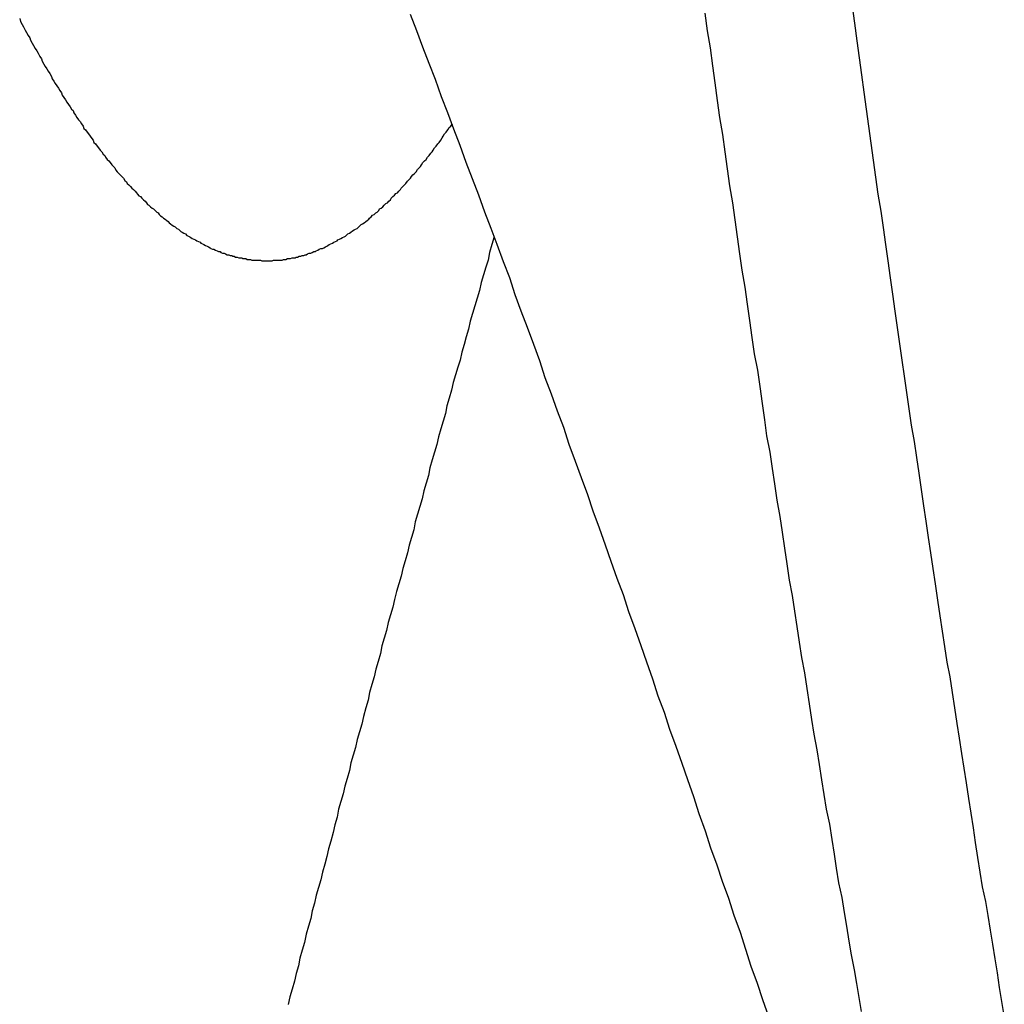
# Model space of a CAD drawing. Units: millimetres. Extents: x 255 to 658, y 98 to 378.
# Drawn here: x 469 to 470, y 244 to 245 of the extents above; entities that cross this region are included whole.
import ezdxf

# ---------------------------------------------------------------- set-up
doc = ezdxf.new("R2010")
doc.units = ezdxf.units.MM
doc.layers.add('VISIBLE__ISO_', color=7, linetype='Continuous')
doc.layers.add('VISIBLE_NARROW__ISO_', color=7, linetype='Continuous')

msp = doc.modelspace()

# ---------------------------------------------------------------- linework, layer by layer
at = {"layer": 'VISIBLE__ISO_'}
for points in [[(469.8977, 243.50711, 0), (469.8897, 243.52911, 0), (469.8827, 243.55011, 0), (469.8747, 243.57211, 0), (469.8677, 243.59411, 0), (469.8607, 243.61611, 0), (469.8527, 243.63811, 0), (469.8457, 243.66011, 0), (469.8377, 243.68211, 0), (469.8307, 243.70311, 0), (469.8227, 243.72511, 0), (469.8157, 243.74711, 0), (469.8077, 243.76911, 0), (469.8007, 243.79111, 0), (469.7927, 243.81311, 0), (469.7857, 243.83411, 0), (469.7777, 243.85611, 0), (469.7697, 243.87811, 0), (469.7627, 243.90011, 0), (469.7547, 243.92111, 0), (469.7477, 243.94311, 0), (469.7397, 243.96511, 0), (469.7327, 243.98611, 0), (469.7247, 244.00811, 0), (469.7167, 244.03011, 0), (469.7097, 244.05211, 0), (469.7017, 244.07311, 0), (469.6937, 244.09511, 0), (469.6867, 244.11611, 0), (469.6787, 244.13811, 0), (469.6707, 244.16011, 0), (469.6637, 244.18111, 0), (469.6557, 244.20311, 0), (469.6477, 244.22411, 0), (469.6397, 244.24611, 0), (469.6327, 244.26811, 0), (469.6247, 244.28911, 0), (469.6167, 244.31111, 0), (469.6087, 244.33211, 0), (469.6017, 244.35411, 0), (469.5937, 244.37511, 0), (469.5857, 244.39711, 0), (469.5777, 244.41811, 0), (469.5697, 244.43911, 0), (469.5627, 244.46111, 0), (469.5547, 244.48211, 0), (469.5467, 244.50411, 0), (469.5387, 244.52511, 0), (469.5307, 244.54611, 0), (469.5227, 244.56811, 0), (469.5147, 244.58911, 0), (469.5067, 244.61011, 0), (469.4987, 244.63211, 0), (469.4907, 244.65311, 0), (469.4827, 244.67411, 0), (469.4747, 244.69511, 0), (469.4667, 244.71711, 0), (469.4587, 244.73811, 0), (469.4507, 244.75911, 0), (469.4427, 244.78011, 0), (469.4347, 244.80111, 0)], [(469.8977, 243.50711, 0), (469.8897, 243.52911, 0), (469.8827, 243.55011, 0), (469.8747, 243.57211, 0), (469.8677, 243.59411, 0), (469.8607, 243.61611, 0), (469.8527, 243.63811, 0), (469.8457, 243.66011, 0), (469.8377, 243.68211, 0), (469.8307, 243.70311, 0), (469.8227, 243.72511, 0), (469.8157, 243.74711, 0), (469.8077, 243.76911, 0), (469.8007, 243.79111, 0), (469.7927, 243.81311, 0), (469.7857, 243.83411, 0), (469.7777, 243.85611, 0), (469.7697, 243.87811, 0), (469.7627, 243.90011, 0), (469.7547, 243.92111, 0), (469.7477, 243.94311, 0), (469.7397, 243.96511, 0), (469.7327, 243.98611, 0), (469.7247, 244.00811, 0), (469.7167, 244.03011, 0), (469.7097, 244.05211, 0), (469.7017, 244.07311, 0), (469.6937, 244.09511, 0), (469.6867, 244.11611, 0), (469.6787, 244.13811, 0), (469.6707, 244.16011, 0), (469.6637, 244.18111, 0), (469.6557, 244.20311, 0), (469.6477, 244.22411, 0), (469.6397, 244.24611, 0), (469.6327, 244.26811, 0), (469.6247, 244.28911, 0), (469.6167, 244.31111, 0), (469.6087, 244.33211, 0), (469.6017, 244.35411, 0), (469.5937, 244.37511, 0), (469.5857, 244.39711, 0), (469.5777, 244.41811, 0), (469.5697, 244.43911, 0), (469.5627, 244.46111, 0), (469.5547, 244.48211, 0), (469.5467, 244.50411, 0), (469.5387, 244.52511, 0), (469.5307, 244.54611, 0), (469.5227, 244.56811, 0), (469.5147, 244.58911, 0), (469.5067, 244.61011, 0), (469.4987, 244.63211, 0), (469.4907, 244.65311, 0), (469.4827, 244.67411, 0), (469.4747, 244.69511, 0), (469.4667, 244.71711, 0), (469.4587, 244.73811, 0), (469.4507, 244.75911, 0), (469.4427, 244.78011, 0), (469.4347, 244.80111, 0)], [(469.8977, 243.50711, 0), (469.8897, 243.52911, 0), (469.8827, 243.55011, 0), (469.8747, 243.57211, 0), (469.8677, 243.59411, 0), (469.8607, 243.61611, 0), (469.8527, 243.63811, 0), (469.8457, 243.66011, 0), (469.8377, 243.68211, 0), (469.8307, 243.70311, 0), (469.8227, 243.72511, 0), (469.8157, 243.74711, 0), (469.8077, 243.76911, 0), (469.8007, 243.79111, 0), (469.7927, 243.81311, 0), (469.7857, 243.83411, 0), (469.7777, 243.85611, 0), (469.7697, 243.87811, 0), (469.7627, 243.90011, 0), (469.7547, 243.92111, 0), (469.7477, 243.94311, 0), (469.7397, 243.96511, 0), (469.7327, 243.98611, 0), (469.7247, 244.00811, 0), (469.7167, 244.03011, 0), (469.7097, 244.05211, 0), (469.7017, 244.07311, 0), (469.6937, 244.09511, 0), (469.6867, 244.11611, 0), (469.6787, 244.13811, 0), (469.6707, 244.16011, 0), (469.6637, 244.18111, 0), (469.6557, 244.20311, 0), (469.6477, 244.22411, 0), (469.6397, 244.24611, 0), (469.6327, 244.26811, 0), (469.6247, 244.28911, 0), (469.6167, 244.31111, 0), (469.6087, 244.33211, 0), (469.6017, 244.35411, 0), (469.5937, 244.37511, 0), (469.5857, 244.39711, 0), (469.5777, 244.41811, 0), (469.5697, 244.43911, 0), (469.5627, 244.46111, 0), (469.5547, 244.48211, 0), (469.5467, 244.50411, 0), (469.5387, 244.52511, 0), (469.5307, 244.54611, 0), (469.5227, 244.56811, 0), (469.5147, 244.58911, 0), (469.5067, 244.61011, 0), (469.4987, 244.63211, 0), (469.4907, 244.65311, 0), (469.4827, 244.67411, 0), (469.4747, 244.69511, 0), (469.4667, 244.71711, 0), (469.4587, 244.73811, 0), (469.4507, 244.75911, 0), (469.4427, 244.78011, 0), (469.4347, 244.80111, 0)], [(468.9297, 244.79611, 0), (468.9307, 244.79211, 0), (468.9327, 244.78811, 0), (468.9347, 244.78511, 0), (468.9367, 244.78111, 0), (468.9387, 244.77811, 0), (468.9407, 244.77411, 0), (468.9427, 244.77111, 0), (468.9437, 244.76811, 0), (468.9457, 244.76411, 0), (468.9477, 244.76111, 0), (468.9497, 244.75711, 0), (468.9517, 244.75411, 0), (468.9537, 244.75111, 0), (468.9557, 244.74711, 0), (468.9577, 244.74411, 0), (468.9587, 244.74111, 0), (468.9607, 244.73711, 0), (468.9627, 244.73411, 0), (468.9647, 244.73111, 0), (468.9667, 244.72811, 0), (468.9687, 244.72511, 0), (468.9707, 244.72111, 0), (468.9717, 244.71811, 0), (468.9737, 244.71511, 0), (468.9757, 244.71211, 0), (468.9777, 244.70911, 0), (468.9797, 244.70611, 0), (468.9817, 244.70311, 0), (468.9837, 244.70011, 0), (468.9847, 244.69711, 0), (468.9867, 244.69411, 0), (468.9887, 244.69111, 0), (468.9907, 244.68811, 0), (468.9927, 244.68511, 0), (468.9947, 244.68211, 0), (468.9967, 244.67911, 0), (468.9987, 244.67711, 0), (468.9997, 244.67411, 0), (469.0017, 244.67111, 0), (469.0037, 244.66811, 0), (469.0057, 244.66511, 0), (469.0077, 244.66311, 0), (469.0097, 244.66011, 0), (469.0117, 244.65711, 0), (469.0127, 244.65411, 0), (469.0147, 244.65211, 0), (469.0167, 244.64911, 0), (469.0187, 244.64711, 0), (469.0207, 244.64411, 0), (469.0227, 244.64111, 0), (469.0247, 244.63911, 0), (469.0257, 244.63611, 0), (469.0277, 244.63411, 0), (469.0297, 244.63111, 0), (469.0317, 244.62911, 0), (469.0337, 244.62611, 0), (469.0357, 244.62411, 0), (469.0377, 244.62111, 0), (469.0397, 244.61911, 0), (469.0407, 244.61711, 0), (469.0427, 244.61411, 0), (469.0447, 244.61211, 0), (469.0467, 244.61011, 0), (469.0487, 244.60711, 0), (469.0507, 244.60511, 0), (469.0527, 244.60311, 0), (469.0537, 244.60011, 0), (469.0557, 244.59811, 0), (469.0577, 244.59611, 0), (469.0597, 244.59411, 0), (469.0617, 244.59211, 0), (469.0637, 244.59011, 0), (469.0657, 244.58711, 0), (469.0677, 244.58511, 0), (469.0687, 244.58311, 0), (469.0707, 244.58111, 0), (469.0727, 244.57911, 0), (469.0747, 244.57711, 0), (469.0767, 244.57511, 0), (469.0787, 244.57311, 0), (469.0807, 244.57111, 0), (469.0817, 244.56911, 0), (469.0837, 244.56711, 0), (469.0857, 244.56611, 0), (469.0877, 244.56411, 0), (469.0897, 244.56211, 0), (469.0917, 244.56011, 0), (469.0937, 244.55811, 0), (469.0947, 244.55611, 0), (469.0967, 244.55511, 0), (469.0987, 244.55311, 0), (469.1007, 244.55111, 0), (469.1027, 244.55011, 0), (469.1047, 244.54811, 0), (469.1067, 244.54611, 0), (469.1087, 244.54511, 0), (469.1097, 244.54311, 0), (469.1117, 244.54111, 0), (469.1137, 244.54011, 0), (469.1157, 244.53811, 0), (469.1177, 244.53711, 0), (469.1197, 244.53511, 0), (469.1217, 244.53411, 0), (469.1227, 244.53211, 0), (469.1247, 244.53111, 0), (469.1267, 244.52911, 0), (469.1287, 244.52811, 0), (469.1307, 244.52711, 0), (469.1327, 244.52511, 0), (469.1347, 244.52411, 0), (469.1357, 244.52311, 0), (469.1377, 244.52111, 0), (469.1397, 244.52011, 0), (469.1417, 244.51911, 0), (469.1437, 244.51811, 0), (469.1457, 244.51611, 0), (469.1477, 244.51511, 0), (469.1497, 244.51411, 0), (469.1507, 244.51311, 0), (469.1527, 244.51211, 0), (469.1547, 244.51111, 0), (469.1567, 244.51011, 0), (469.1587, 244.50911, 0), (469.1607, 244.50811, 0), (469.1627, 244.50711, 0), (469.1637, 244.50611, 0), (469.1657, 244.50511, 0), (469.1677, 244.50411, 0), (469.1697, 244.50311, 0), (469.1717, 244.50211, 0), (469.1737, 244.50111, 0), (469.1757, 244.50011, 0), (469.1767, 244.49911, 0), (469.1787, 244.49811, 0), (469.1807, 244.49811, 0), (469.1827, 244.49711, 0), (469.1847, 244.49611, 0), (469.1867, 244.49511, 0), (469.1887, 244.49511, 0), (469.1897, 244.49411, 0), (469.1917, 244.49311, 0), (469.1937, 244.49311, 0), (469.1957, 244.49211, 0), (469.1977, 244.49111, 0), (469.1997, 244.49111, 0), (469.2017, 244.49011, 0), (469.2037, 244.49011, 0), (469.2047, 244.48911, 0), (469.2067, 244.48911, 0), (469.2087, 244.48811, 0), (469.2107, 244.48811, 0), (469.2127, 244.48711, 0), (469.2147, 244.48711, 0), (469.2167, 244.48711, 0), (469.2177, 244.48611, 0), (469.2197, 244.48611, 0), (469.2217, 244.48611, 0), (469.2237, 244.48511, 0), (469.2257, 244.48511, 0), (469.2277, 244.48511, 0), (469.2297, 244.48411, 0), (469.2307, 244.48411, 0), (469.2327, 244.48411, 0), (469.2347, 244.48411, 0), (469.2367, 244.48411, 0), (469.2387, 244.48411, 0), (469.2407, 244.48411, 0), (469.2427, 244.48311, 0), (469.2447, 244.48311, 0), (469.2457, 244.48311, 0), (469.2477, 244.48311, 0), (469.2497, 244.48311, 0), (469.2517, 244.48311, 0), (469.2537, 244.48311, 0), (469.2557, 244.48311, 0), (469.2577, 244.48411, 0), (469.2587, 244.48411, 0), (469.2607, 244.48411, 0), (469.2627, 244.48411, 0), (469.2647, 244.48411, 0), (469.2667, 244.48411, 0), (469.2687, 244.48411, 0), (469.2707, 244.48511, 0), (469.2717, 244.48511, 0), (469.2737, 244.48511, 0), (469.2757, 244.48611, 0), (469.2777, 244.48611, 0), (469.2797, 244.48611, 0), (469.2817, 244.48711, 0), (469.2837, 244.48711, 0), (469.2857, 244.48711, 0), (469.2867, 244.48811, 0), (469.2887, 244.48811, 0), (469.2907, 244.48911, 0), (469.2927, 244.48911, 0), (469.2947, 244.49011, 0), (469.2967, 244.49011, 0), (469.2987, 244.49111, 0), (469.2997, 244.49111, 0), (469.3017, 244.49211, 0), (469.3037, 244.49311, 0), (469.3057, 244.49311, 0), (469.3077, 244.49411, 0), (469.3097, 244.49511, 0), (469.3117, 244.49511, 0), (469.3127, 244.49611, 0), (469.3147, 244.49711, 0), (469.3167, 244.49811, 0), (469.3187, 244.49911, 0), (469.3207, 244.49911, 0), (469.3227, 244.50011, 0), (469.3247, 244.50111, 0), (469.3267, 244.50211, 0), (469.3277, 244.50311, 0), (469.3297, 244.50411, 0), (469.3317, 244.50511, 0), (469.3337, 244.50611, 0), (469.3357, 244.50711, 0), (469.3377, 244.50811, 0), (469.3397, 244.50911, 0), (469.3407, 244.51011, 0), (469.3427, 244.51111, 0), (469.3447, 244.51211, 0), (469.3467, 244.51311, 0), (469.3487, 244.51411, 0), (469.3507, 244.51511, 0), (469.3527, 244.51711, 0), (469.3537, 244.51811, 0), (469.3557, 244.51911, 0), (469.3577, 244.52011, 0), (469.3597, 244.52211, 0), (469.3617, 244.52311, 0), (469.3637, 244.52411, 0), (469.3657, 244.52511, 0), (469.3677, 244.52711, 0), (469.3687, 244.52811, 0), (469.3707, 244.53011, 0), (469.3727, 244.53111, 0), (469.3747, 244.53211, 0), (469.3767, 244.53411, 0), (469.3787, 244.53511, 0), (469.3807, 244.53711, 0), (469.3817, 244.53811, 0), (469.3837, 244.54011, 0), (469.3857, 244.54211, 0), (469.3877, 244.54311, 0), (469.3897, 244.54511, 0), (469.3917, 244.54611, 0), (469.3937, 244.54811, 0), (469.3947, 244.55011, 0), (469.3967, 244.55111, 0), (469.3987, 244.55311, 0), (469.4007, 244.55511, 0), (469.4027, 244.55711, 0), (469.4047, 244.55811, 0), (469.4067, 244.56011, 0), (469.4087, 244.56211, 0), (469.4097, 244.56411, 0), (469.4117, 244.56611, 0), (469.4137, 244.56811, 0), (469.4157, 244.57011, 0), (469.4177, 244.57111, 0), (469.4197, 244.57311, 0), (469.4217, 244.57511, 0), (469.4227, 244.57711, 0), (469.4247, 244.57911, 0), (469.4267, 244.58111, 0), (469.4287, 244.58311, 0), (469.4307, 244.58611, 0), (469.4327, 244.58811, 0), (469.4347, 244.59011, 0), (469.4357, 244.59211, 0), (469.4377, 244.59411, 0), (469.4397, 244.59611, 0), (469.4417, 244.59811, 0), (469.4437, 244.60111, 0), (469.4457, 244.60311, 0), (469.4477, 244.60511, 0), (469.4487, 244.60711, 0), (469.4507, 244.61011, 0), (469.4527, 244.61211, 0), (469.4547, 244.61411, 0), (469.4567, 244.61711, 0), (469.4587, 244.61911, 0), (469.4607, 244.62211, 0), (469.4627, 244.62411, 0), (469.4637, 244.62611, 0), (469.4657, 244.62911, 0), (469.4677, 244.63111, 0), (469.4697, 244.63411, 0), (469.4717, 244.63611, 0), (469.4737, 244.63911, 0), (469.4757, 244.64211, 0), (469.4767, 244.64411, 0), (469.4787, 244.64711, 0), (469.4807, 244.64911, 0), (469.4827, 244.65211, 0), (469.4847, 244.65511, 0), (469.4867, 244.65711, 0), (469.4887, 244.66011, 0)], [(468.9297, 244.79611, 0), (468.9307, 244.79211, 0), (468.9327, 244.78811, 0), (468.9347, 244.78511, 0), (468.9367, 244.78111, 0), (468.9387, 244.77811, 0), (468.9407, 244.77411, 0), (468.9427, 244.77111, 0), (468.9437, 244.76811, 0), (468.9457, 244.76411, 0), (468.9477, 244.76111, 0), (468.9497, 244.75711, 0), (468.9517, 244.75411, 0), (468.9537, 244.75111, 0), (468.9557, 244.74711, 0), (468.9577, 244.74411, 0), (468.9587, 244.74111, 0), (468.9607, 244.73711, 0), (468.9627, 244.73411, 0), (468.9647, 244.73111, 0), (468.9667, 244.72811, 0), (468.9687, 244.72511, 0), (468.9707, 244.72111, 0), (468.9717, 244.71811, 0), (468.9737, 244.71511, 0), (468.9757, 244.71211, 0), (468.9777, 244.70911, 0), (468.9797, 244.70611, 0), (468.9817, 244.70311, 0), (468.9837, 244.70011, 0), (468.9847, 244.69711, 0), (468.9867, 244.69411, 0), (468.9887, 244.69111, 0), (468.9907, 244.68811, 0), (468.9927, 244.68511, 0), (468.9947, 244.68211, 0), (468.9967, 244.67911, 0), (468.9987, 244.67711, 0), (468.9997, 244.67411, 0), (469.0017, 244.67111, 0), (469.0037, 244.66811, 0), (469.0057, 244.66511, 0), (469.0077, 244.66311, 0), (469.0097, 244.66011, 0), (469.0117, 244.65711, 0), (469.0127, 244.65411, 0), (469.0147, 244.65211, 0), (469.0167, 244.64911, 0), (469.0187, 244.64711, 0), (469.0207, 244.64411, 0), (469.0227, 244.64111, 0), (469.0247, 244.63911, 0), (469.0257, 244.63611, 0), (469.0277, 244.63411, 0), (469.0297, 244.63111, 0), (469.0317, 244.62911, 0), (469.0337, 244.62611, 0), (469.0357, 244.62411, 0), (469.0377, 244.62111, 0), (469.0397, 244.61911, 0), (469.0407, 244.61711, 0), (469.0427, 244.61411, 0), (469.0447, 244.61211, 0), (469.0467, 244.61011, 0), (469.0487, 244.60711, 0), (469.0507, 244.60511, 0), (469.0527, 244.60311, 0), (469.0537, 244.60011, 0), (469.0557, 244.59811, 0), (469.0577, 244.59611, 0), (469.0597, 244.59411, 0), (469.0617, 244.59211, 0), (469.0637, 244.59011, 0), (469.0657, 244.58711, 0), (469.0677, 244.58511, 0), (469.0687, 244.58311, 0), (469.0707, 244.58111, 0), (469.0727, 244.57911, 0), (469.0747, 244.57711, 0), (469.0767, 244.57511, 0), (469.0787, 244.57311, 0), (469.0807, 244.57111, 0), (469.0817, 244.56911, 0), (469.0837, 244.56711, 0), (469.0857, 244.56611, 0), (469.0877, 244.56411, 0), (469.0897, 244.56211, 0), (469.0917, 244.56011, 0), (469.0937, 244.55811, 0), (469.0947, 244.55611, 0), (469.0967, 244.55511, 0), (469.0987, 244.55311, 0), (469.1007, 244.55111, 0), (469.1027, 244.55011, 0), (469.1047, 244.54811, 0), (469.1067, 244.54611, 0), (469.1087, 244.54511, 0), (469.1097, 244.54311, 0), (469.1117, 244.54111, 0), (469.1137, 244.54011, 0), (469.1157, 244.53811, 0), (469.1177, 244.53711, 0), (469.1197, 244.53511, 0), (469.1217, 244.53411, 0), (469.1227, 244.53211, 0), (469.1247, 244.53111, 0), (469.1267, 244.52911, 0), (469.1287, 244.52811, 0), (469.1307, 244.52711, 0), (469.1327, 244.52511, 0), (469.1347, 244.52411, 0), (469.1357, 244.52311, 0), (469.1377, 244.52111, 0), (469.1397, 244.52011, 0), (469.1417, 244.51911, 0), (469.1437, 244.51811, 0), (469.1457, 244.51611, 0), (469.1477, 244.51511, 0), (469.1497, 244.51411, 0), (469.1507, 244.51311, 0), (469.1527, 244.51211, 0), (469.1547, 244.51111, 0), (469.1567, 244.51011, 0), (469.1587, 244.50911, 0), (469.1607, 244.50811, 0), (469.1627, 244.50711, 0), (469.1637, 244.50611, 0), (469.1657, 244.50511, 0), (469.1677, 244.50411, 0), (469.1697, 244.50311, 0), (469.1717, 244.50211, 0), (469.1737, 244.50111, 0), (469.1757, 244.50011, 0), (469.1767, 244.49911, 0), (469.1787, 244.49811, 0), (469.1807, 244.49811, 0), (469.1827, 244.49711, 0), (469.1847, 244.49611, 0), (469.1867, 244.49511, 0), (469.1887, 244.49511, 0), (469.1897, 244.49411, 0), (469.1917, 244.49311, 0), (469.1937, 244.49311, 0), (469.1957, 244.49211, 0), (469.1977, 244.49111, 0), (469.1997, 244.49111, 0), (469.2017, 244.49011, 0), (469.2037, 244.49011, 0), (469.2047, 244.48911, 0), (469.2067, 244.48911, 0), (469.2087, 244.48811, 0), (469.2107, 244.48811, 0), (469.2127, 244.48711, 0), (469.2147, 244.48711, 0), (469.2167, 244.48711, 0), (469.2177, 244.48611, 0), (469.2197, 244.48611, 0), (469.2217, 244.48611, 0), (469.2237, 244.48511, 0), (469.2257, 244.48511, 0), (469.2277, 244.48511, 0), (469.2297, 244.48411, 0), (469.2307, 244.48411, 0), (469.2327, 244.48411, 0), (469.2347, 244.48411, 0), (469.2367, 244.48411, 0), (469.2387, 244.48411, 0), (469.2407, 244.48411, 0), (469.2427, 244.48311, 0), (469.2447, 244.48311, 0), (469.2457, 244.48311, 0), (469.2477, 244.48311, 0), (469.2497, 244.48311, 0), (469.2517, 244.48311, 0), (469.2537, 244.48311, 0), (469.2557, 244.48311, 0), (469.2577, 244.48411, 0), (469.2587, 244.48411, 0), (469.2607, 244.48411, 0), (469.2627, 244.48411, 0), (469.2647, 244.48411, 0), (469.2667, 244.48411, 0), (469.2687, 244.48411, 0), (469.2707, 244.48511, 0), (469.2717, 244.48511, 0), (469.2737, 244.48511, 0), (469.2757, 244.48611, 0), (469.2777, 244.48611, 0), (469.2797, 244.48611, 0), (469.2817, 244.48711, 0), (469.2837, 244.48711, 0), (469.2857, 244.48711, 0), (469.2867, 244.48811, 0), (469.2887, 244.48811, 0), (469.2907, 244.48911, 0), (469.2927, 244.48911, 0), (469.2947, 244.49011, 0), (469.2967, 244.49011, 0), (469.2987, 244.49111, 0), (469.2997, 244.49111, 0), (469.3017, 244.49211, 0), (469.3037, 244.49311, 0), (469.3057, 244.49311, 0), (469.3077, 244.49411, 0), (469.3097, 244.49511, 0), (469.3117, 244.49511, 0), (469.3127, 244.49611, 0), (469.3147, 244.49711, 0), (469.3167, 244.49811, 0), (469.3187, 244.49911, 0), (469.3207, 244.49911, 0), (469.3227, 244.50011, 0), (469.3247, 244.50111, 0), (469.3267, 244.50211, 0), (469.3277, 244.50311, 0), (469.3297, 244.50411, 0), (469.3317, 244.50511, 0), (469.3337, 244.50611, 0), (469.3357, 244.50711, 0), (469.3377, 244.50811, 0), (469.3397, 244.50911, 0), (469.3407, 244.51011, 0), (469.3427, 244.51111, 0), (469.3447, 244.51211, 0), (469.3467, 244.51311, 0), (469.3487, 244.51411, 0), (469.3507, 244.51511, 0), (469.3527, 244.51711, 0), (469.3537, 244.51811, 0), (469.3557, 244.51911, 0), (469.3577, 244.52011, 0), (469.3597, 244.52211, 0), (469.3617, 244.52311, 0), (469.3637, 244.52411, 0), (469.3657, 244.52511, 0), (469.3677, 244.52711, 0), (469.3687, 244.52811, 0), (469.3707, 244.53011, 0), (469.3727, 244.53111, 0), (469.3747, 244.53211, 0), (469.3767, 244.53411, 0), (469.3787, 244.53511, 0), (469.3807, 244.53711, 0), (469.3817, 244.53811, 0), (469.3837, 244.54011, 0), (469.3857, 244.54211, 0), (469.3877, 244.54311, 0), (469.3897, 244.54511, 0), (469.3917, 244.54611, 0), (469.3937, 244.54811, 0), (469.3947, 244.55011, 0), (469.3967, 244.55111, 0), (469.3987, 244.55311, 0), (469.4007, 244.55511, 0), (469.4027, 244.55711, 0), (469.4047, 244.55811, 0), (469.4067, 244.56011, 0), (469.4087, 244.56211, 0), (469.4097, 244.56411, 0), (469.4117, 244.56611, 0), (469.4137, 244.56811, 0), (469.4157, 244.57011, 0), (469.4177, 244.57111, 0), (469.4197, 244.57311, 0), (469.4217, 244.57511, 0), (469.4227, 244.57711, 0), (469.4247, 244.57911, 0), (469.4267, 244.58111, 0), (469.4287, 244.58311, 0), (469.4307, 244.58611, 0), (469.4327, 244.58811, 0), (469.4347, 244.59011, 0), (469.4357, 244.59211, 0), (469.4377, 244.59411, 0), (469.4397, 244.59611, 0), (469.4417, 244.59811, 0), (469.4437, 244.60111, 0), (469.4457, 244.60311, 0), (469.4477, 244.60511, 0), (469.4487, 244.60711, 0), (469.4507, 244.61011, 0), (469.4527, 244.61211, 0), (469.4547, 244.61411, 0), (469.4567, 244.61711, 0), (469.4587, 244.61911, 0), (469.4607, 244.62211, 0), (469.4627, 244.62411, 0), (469.4637, 244.62611, 0), (469.4657, 244.62911, 0), (469.4677, 244.63111, 0), (469.4697, 244.63411, 0), (469.4717, 244.63611, 0), (469.4737, 244.63911, 0), (469.4757, 244.64211, 0), (469.4767, 244.64411, 0), (469.4787, 244.64711, 0), (469.4807, 244.64911, 0), (469.4827, 244.65211, 0), (469.4847, 244.65511, 0), (469.4867, 244.65711, 0), (469.4887, 244.66011, 0)], [(468.9297, 244.79611, 0), (468.9307, 244.79211, 0), (468.9327, 244.78811, 0), (468.9347, 244.78511, 0), (468.9367, 244.78111, 0), (468.9387, 244.77811, 0), (468.9407, 244.77411, 0), (468.9427, 244.77111, 0), (468.9437, 244.76811, 0), (468.9457, 244.76411, 0), (468.9477, 244.76111, 0), (468.9497, 244.75711, 0), (468.9517, 244.75411, 0), (468.9537, 244.75111, 0), (468.9557, 244.74711, 0), (468.9577, 244.74411, 0), (468.9587, 244.74111, 0), (468.9607, 244.73711, 0), (468.9627, 244.73411, 0), (468.9647, 244.73111, 0), (468.9667, 244.72811, 0), (468.9687, 244.72511, 0), (468.9707, 244.72111, 0), (468.9717, 244.71811, 0), (468.9737, 244.71511, 0), (468.9757, 244.71211, 0), (468.9777, 244.70911, 0), (468.9797, 244.70611, 0), (468.9817, 244.70311, 0), (468.9837, 244.70011, 0), (468.9847, 244.69711, 0), (468.9867, 244.69411, 0), (468.9887, 244.69111, 0), (468.9907, 244.68811, 0), (468.9927, 244.68511, 0), (468.9947, 244.68211, 0), (468.9967, 244.67911, 0), (468.9987, 244.67711, 0), (468.9997, 244.67411, 0), (469.0017, 244.67111, 0), (469.0037, 244.66811, 0), (469.0057, 244.66511, 0), (469.0077, 244.66311, 0), (469.0097, 244.66011, 0), (469.0117, 244.65711, 0), (469.0127, 244.65411, 0), (469.0147, 244.65211, 0), (469.0167, 244.64911, 0), (469.0187, 244.64711, 0), (469.0207, 244.64411, 0), (469.0227, 244.64111, 0), (469.0247, 244.63911, 0), (469.0257, 244.63611, 0), (469.0277, 244.63411, 0), (469.0297, 244.63111, 0), (469.0317, 244.62911, 0), (469.0337, 244.62611, 0), (469.0357, 244.62411, 0), (469.0377, 244.62111, 0), (469.0397, 244.61911, 0), (469.0407, 244.61711, 0), (469.0427, 244.61411, 0), (469.0447, 244.61211, 0), (469.0467, 244.61011, 0), (469.0487, 244.60711, 0), (469.0507, 244.60511, 0), (469.0527, 244.60311, 0), (469.0537, 244.60011, 0), (469.0557, 244.59811, 0), (469.0577, 244.59611, 0), (469.0597, 244.59411, 0), (469.0617, 244.59211, 0), (469.0637, 244.59011, 0), (469.0657, 244.58711, 0), (469.0677, 244.58511, 0), (469.0687, 244.58311, 0), (469.0707, 244.58111, 0), (469.0727, 244.57911, 0), (469.0747, 244.57711, 0), (469.0767, 244.57511, 0), (469.0787, 244.57311, 0), (469.0807, 244.57111, 0), (469.0817, 244.56911, 0), (469.0837, 244.56711, 0), (469.0857, 244.56611, 0), (469.0877, 244.56411, 0), (469.0897, 244.56211, 0), (469.0917, 244.56011, 0), (469.0937, 244.55811, 0), (469.0947, 244.55611, 0), (469.0967, 244.55511, 0), (469.0987, 244.55311, 0), (469.1007, 244.55111, 0), (469.1027, 244.55011, 0), (469.1047, 244.54811, 0), (469.1067, 244.54611, 0), (469.1087, 244.54511, 0), (469.1097, 244.54311, 0), (469.1117, 244.54111, 0), (469.1137, 244.54011, 0), (469.1157, 244.53811, 0), (469.1177, 244.53711, 0), (469.1197, 244.53511, 0), (469.1217, 244.53411, 0), (469.1227, 244.53211, 0), (469.1247, 244.53111, 0), (469.1267, 244.52911, 0), (469.1287, 244.52811, 0), (469.1307, 244.52711, 0), (469.1327, 244.52511, 0), (469.1347, 244.52411, 0), (469.1357, 244.52311, 0), (469.1377, 244.52111, 0), (469.1397, 244.52011, 0), (469.1417, 244.51911, 0), (469.1437, 244.51811, 0), (469.1457, 244.51611, 0), (469.1477, 244.51511, 0), (469.1497, 244.51411, 0), (469.1507, 244.51311, 0), (469.1527, 244.51211, 0), (469.1547, 244.51111, 0), (469.1567, 244.51011, 0), (469.1587, 244.50911, 0), (469.1607, 244.50811, 0), (469.1627, 244.50711, 0), (469.1637, 244.50611, 0), (469.1657, 244.50511, 0), (469.1677, 244.50411, 0), (469.1697, 244.50311, 0), (469.1717, 244.50211, 0), (469.1737, 244.50111, 0), (469.1757, 244.50011, 0), (469.1767, 244.49911, 0), (469.1787, 244.49811, 0), (469.1807, 244.49811, 0), (469.1827, 244.49711, 0), (469.1847, 244.49611, 0), (469.1867, 244.49511, 0), (469.1887, 244.49511, 0), (469.1897, 244.49411, 0), (469.1917, 244.49311, 0), (469.1937, 244.49311, 0), (469.1957, 244.49211, 0), (469.1977, 244.49111, 0), (469.1997, 244.49111, 0), (469.2017, 244.49011, 0), (469.2037, 244.49011, 0), (469.2047, 244.48911, 0), (469.2067, 244.48911, 0), (469.2087, 244.48811, 0), (469.2107, 244.48811, 0), (469.2127, 244.48711, 0), (469.2147, 244.48711, 0), (469.2167, 244.48711, 0), (469.2177, 244.48611, 0), (469.2197, 244.48611, 0), (469.2217, 244.48611, 0), (469.2237, 244.48511, 0), (469.2257, 244.48511, 0), (469.2277, 244.48511, 0), (469.2297, 244.48411, 0), (469.2307, 244.48411, 0), (469.2327, 244.48411, 0), (469.2347, 244.48411, 0), (469.2367, 244.48411, 0), (469.2387, 244.48411, 0), (469.2407, 244.48411, 0), (469.2427, 244.48311, 0), (469.2447, 244.48311, 0), (469.2457, 244.48311, 0), (469.2477, 244.48311, 0), (469.2497, 244.48311, 0), (469.2517, 244.48311, 0), (469.2537, 244.48311, 0), (469.2557, 244.48311, 0), (469.2577, 244.48411, 0), (469.2587, 244.48411, 0), (469.2607, 244.48411, 0), (469.2627, 244.48411, 0), (469.2647, 244.48411, 0), (469.2667, 244.48411, 0), (469.2687, 244.48411, 0), (469.2707, 244.48511, 0), (469.2717, 244.48511, 0), (469.2737, 244.48511, 0), (469.2757, 244.48611, 0), (469.2777, 244.48611, 0), (469.2797, 244.48611, 0), (469.2817, 244.48711, 0), (469.2837, 244.48711, 0), (469.2857, 244.48711, 0), (469.2867, 244.48811, 0), (469.2887, 244.48811, 0), (469.2907, 244.48911, 0), (469.2927, 244.48911, 0), (469.2947, 244.49011, 0), (469.2967, 244.49011, 0), (469.2987, 244.49111, 0), (469.2997, 244.49111, 0), (469.3017, 244.49211, 0), (469.3037, 244.49311, 0), (469.3057, 244.49311, 0), (469.3077, 244.49411, 0), (469.3097, 244.49511, 0), (469.3117, 244.49511, 0), (469.3127, 244.49611, 0), (469.3147, 244.49711, 0), (469.3167, 244.49811, 0), (469.3187, 244.49911, 0), (469.3207, 244.49911, 0), (469.3227, 244.50011, 0), (469.3247, 244.50111, 0), (469.3267, 244.50211, 0), (469.3277, 244.50311, 0), (469.3297, 244.50411, 0), (469.3317, 244.50511, 0), (469.3337, 244.50611, 0), (469.3357, 244.50711, 0), (469.3377, 244.50811, 0), (469.3397, 244.50911, 0), (469.3407, 244.51011, 0), (469.3427, 244.51111, 0), (469.3447, 244.51211, 0), (469.3467, 244.51311, 0), (469.3487, 244.51411, 0), (469.3507, 244.51511, 0), (469.3527, 244.51711, 0), (469.3537, 244.51811, 0), (469.3557, 244.51911, 0), (469.3577, 244.52011, 0), (469.3597, 244.52211, 0), (469.3617, 244.52311, 0), (469.3637, 244.52411, 0), (469.3657, 244.52511, 0), (469.3677, 244.52711, 0), (469.3687, 244.52811, 0), (469.3707, 244.53011, 0), (469.3727, 244.53111, 0), (469.3747, 244.53211, 0), (469.3767, 244.53411, 0), (469.3787, 244.53511, 0), (469.3807, 244.53711, 0), (469.3817, 244.53811, 0), (469.3837, 244.54011, 0), (469.3857, 244.54211, 0), (469.3877, 244.54311, 0), (469.3897, 244.54511, 0), (469.3917, 244.54611, 0), (469.3937, 244.54811, 0), (469.3947, 244.55011, 0), (469.3967, 244.55111, 0), (469.3987, 244.55311, 0), (469.4007, 244.55511, 0), (469.4027, 244.55711, 0), (469.4047, 244.55811, 0), (469.4067, 244.56011, 0), (469.4087, 244.56211, 0), (469.4097, 244.56411, 0), (469.4117, 244.56611, 0), (469.4137, 244.56811, 0), (469.4157, 244.57011, 0), (469.4177, 244.57111, 0), (469.4197, 244.57311, 0), (469.4217, 244.57511, 0), (469.4227, 244.57711, 0), (469.4247, 244.57911, 0), (469.4267, 244.58111, 0), (469.4287, 244.58311, 0), (469.4307, 244.58611, 0), (469.4327, 244.58811, 0), (469.4347, 244.59011, 0), (469.4357, 244.59211, 0), (469.4377, 244.59411, 0), (469.4397, 244.59611, 0), (469.4417, 244.59811, 0), (469.4437, 244.60111, 0), (469.4457, 244.60311, 0), (469.4477, 244.60511, 0), (469.4487, 244.60711, 0), (469.4507, 244.61011, 0), (469.4527, 244.61211, 0), (469.4547, 244.61411, 0), (469.4567, 244.61711, 0), (469.4587, 244.61911, 0), (469.4607, 244.62211, 0), (469.4627, 244.62411, 0), (469.4637, 244.62611, 0), (469.4657, 244.62911, 0), (469.4677, 244.63111, 0), (469.4697, 244.63411, 0), (469.4717, 244.63611, 0), (469.4737, 244.63911, 0), (469.4757, 244.64211, 0), (469.4767, 244.64411, 0), (469.4787, 244.64711, 0), (469.4807, 244.64911, 0), (469.4827, 244.65211, 0), (469.4847, 244.65511, 0), (469.4867, 244.65711, 0), (469.4887, 244.66011, 0)], [(469.5427, 244.51411, 0), (469.5397, 244.50411, 0), (469.5367, 244.49411, 0), (469.5347, 244.48411, 0), (469.5317, 244.47511, 0), (469.5287, 244.46511, 0), (469.5257, 244.45511, 0), (469.5237, 244.44511, 0), (469.5207, 244.43511, 0), (469.5177, 244.42511, 0), (469.5147, 244.41511, 0), (469.5117, 244.40511, 0), (469.5097, 244.39511, 0), (469.5067, 244.38511, 0), (469.5037, 244.37511, 0), (469.5007, 244.36511, 0), (469.4987, 244.35511, 0), (469.4957, 244.34611, 0), (469.4927, 244.33611, 0), (469.4897, 244.32611, 0), (469.4877, 244.31611, 0), (469.4847, 244.30611, 0), (469.4817, 244.29611, 0), (469.4797, 244.28611, 0), (469.4767, 244.27611, 0), (469.4737, 244.26611, 0), (469.4707, 244.25611, 0), (469.4687, 244.24611, 0), (469.4657, 244.23611, 0), (469.4627, 244.22611, 0), (469.4597, 244.21611, 0), (469.4577, 244.20611, 0), (469.4547, 244.19611, 0), (469.4517, 244.18611, 0), (469.4497, 244.17611, 0), (469.4467, 244.16611, 0), (469.4437, 244.15611, 0), (469.4407, 244.14611, 0), (469.4387, 244.13611, 0), (469.4357, 244.12611, 0), (469.4327, 244.11611, 0), (469.4307, 244.10611, 0), (469.4277, 244.09611, 0), (469.4247, 244.08611, 0), (469.4227, 244.07611, 0), (469.4197, 244.06611, 0), (469.4167, 244.05611, 0), (469.4137, 244.04611, 0), (469.4117, 244.03611, 0), (469.4087, 244.02611, 0), (469.4057, 244.01611, 0), (469.4037, 244.00611, 0), (469.4007, 243.99611, 0), (469.3977, 243.98611, 0), (469.3957, 243.97611, 0), (469.3927, 243.96611, 0), (469.3897, 243.95611, 0), (469.3877, 243.94611, 0), (469.3847, 243.93611, 0), (469.3817, 243.92611, 0), (469.3797, 243.91611, 0), (469.3767, 243.90611, 0), (469.3737, 243.89511, 0), (469.3717, 243.88511, 0), (469.3687, 243.87511, 0), (469.3657, 243.86511, 0), (469.3637, 243.85511, 0), (469.3607, 243.84511, 0), (469.3577, 243.83511, 0), (469.3557, 243.82511, 0), (469.3527, 243.81511, 0), (469.3497, 243.80511, 0), (469.3477, 243.79511, 0), (469.3447, 243.78511, 0), (469.3417, 243.77511, 0), (469.3397, 243.76511, 0), (469.3367, 243.75511, 0), (469.3347, 243.74511, 0), (469.3317, 243.73411, 0), (469.3287, 243.72411, 0), (469.3267, 243.71411, 0), (469.3237, 243.70411, 0), (469.3207, 243.69411, 0), (469.3187, 243.68411, 0), (469.3157, 243.67411, 0), (469.3127, 243.66411, 0), (469.3107, 243.65411, 0), (469.3077, 243.64411, 0), (469.3057, 243.63411, 0), (469.3027, 243.62411, 0), (469.2997, 243.61411, 0), (469.2977, 243.60311, 0), (469.2947, 243.59311, 0), (469.2917, 243.58311, 0), (469.2897, 243.57311, 0), (469.2867, 243.56311, 0), (469.2847, 243.55311, 0), (469.2817, 243.54311, 0), (469.2787, 243.53311, 0), (469.2767, 243.52311, 0)], [(469.5427, 244.51411, 0), (469.5397, 244.50411, 0), (469.5367, 244.49411, 0), (469.5347, 244.48411, 0), (469.5317, 244.47511, 0), (469.5287, 244.46511, 0), (469.5257, 244.45511, 0), (469.5237, 244.44511, 0), (469.5207, 244.43511, 0), (469.5177, 244.42511, 0), (469.5147, 244.41511, 0), (469.5117, 244.40511, 0), (469.5097, 244.39511, 0), (469.5067, 244.38511, 0), (469.5037, 244.37511, 0), (469.5007, 244.36511, 0), (469.4987, 244.35511, 0), (469.4957, 244.34611, 0), (469.4927, 244.33611, 0), (469.4897, 244.32611, 0), (469.4877, 244.31611, 0), (469.4847, 244.30611, 0), (469.4817, 244.29611, 0), (469.4797, 244.28611, 0), (469.4767, 244.27611, 0), (469.4737, 244.26611, 0), (469.4707, 244.25611, 0), (469.4687, 244.24611, 0), (469.4657, 244.23611, 0), (469.4627, 244.22611, 0), (469.4597, 244.21611, 0), (469.4577, 244.20611, 0), (469.4547, 244.19611, 0), (469.4517, 244.18611, 0), (469.4497, 244.17611, 0), (469.4467, 244.16611, 0), (469.4437, 244.15611, 0), (469.4407, 244.14611, 0), (469.4387, 244.13611, 0), (469.4357, 244.12611, 0), (469.4327, 244.11611, 0), (469.4307, 244.10611, 0), (469.4277, 244.09611, 0), (469.4247, 244.08611, 0), (469.4227, 244.07611, 0), (469.4197, 244.06611, 0), (469.4167, 244.05611, 0), (469.4137, 244.04611, 0), (469.4117, 244.03611, 0), (469.4087, 244.02611, 0), (469.4057, 244.01611, 0), (469.4037, 244.00611, 0), (469.4007, 243.99611, 0), (469.3977, 243.98611, 0), (469.3957, 243.97611, 0), (469.3927, 243.96611, 0), (469.3897, 243.95611, 0), (469.3877, 243.94611, 0), (469.3847, 243.93611, 0), (469.3817, 243.92611, 0), (469.3797, 243.91611, 0), (469.3767, 243.90611, 0), (469.3737, 243.89511, 0), (469.3717, 243.88511, 0), (469.3687, 243.87511, 0), (469.3657, 243.86511, 0), (469.3637, 243.85511, 0), (469.3607, 243.84511, 0), (469.3577, 243.83511, 0), (469.3557, 243.82511, 0), (469.3527, 243.81511, 0), (469.3497, 243.80511, 0), (469.3477, 243.79511, 0), (469.3447, 243.78511, 0), (469.3417, 243.77511, 0), (469.3397, 243.76511, 0), (469.3367, 243.75511, 0), (469.3347, 243.74511, 0), (469.3317, 243.73411, 0), (469.3287, 243.72411, 0), (469.3267, 243.71411, 0), (469.3237, 243.70411, 0), (469.3207, 243.69411, 0), (469.3187, 243.68411, 0), (469.3157, 243.67411, 0), (469.3127, 243.66411, 0), (469.3107, 243.65411, 0), (469.3077, 243.64411, 0), (469.3057, 243.63411, 0), (469.3027, 243.62411, 0), (469.2997, 243.61411, 0), (469.2977, 243.60311, 0), (469.2947, 243.59311, 0), (469.2917, 243.58311, 0), (469.2897, 243.57311, 0), (469.2867, 243.56311, 0), (469.2847, 243.55311, 0), (469.2817, 243.54311, 0), (469.2787, 243.53311, 0), (469.2767, 243.52311, 0)], [(469.5427, 244.51411, 0), (469.5397, 244.50411, 0), (469.5367, 244.49411, 0), (469.5347, 244.48411, 0), (469.5317, 244.47511, 0), (469.5287, 244.46511, 0), (469.5257, 244.45511, 0), (469.5237, 244.44511, 0), (469.5207, 244.43511, 0), (469.5177, 244.42511, 0), (469.5147, 244.41511, 0), (469.5117, 244.40511, 0), (469.5097, 244.39511, 0), (469.5067, 244.38511, 0), (469.5037, 244.37511, 0), (469.5007, 244.36511, 0), (469.4987, 244.35511, 0), (469.4957, 244.34611, 0), (469.4927, 244.33611, 0), (469.4897, 244.32611, 0), (469.4877, 244.31611, 0), (469.4847, 244.30611, 0), (469.4817, 244.29611, 0), (469.4797, 244.28611, 0), (469.4767, 244.27611, 0), (469.4737, 244.26611, 0), (469.4707, 244.25611, 0), (469.4687, 244.24611, 0), (469.4657, 244.23611, 0), (469.4627, 244.22611, 0), (469.4597, 244.21611, 0), (469.4577, 244.20611, 0), (469.4547, 244.19611, 0), (469.4517, 244.18611, 0), (469.4497, 244.17611, 0), (469.4467, 244.16611, 0), (469.4437, 244.15611, 0), (469.4407, 244.14611, 0), (469.4387, 244.13611, 0), (469.4357, 244.12611, 0), (469.4327, 244.11611, 0), (469.4307, 244.10611, 0), (469.4277, 244.09611, 0), (469.4247, 244.08611, 0), (469.4227, 244.07611, 0), (469.4197, 244.06611, 0), (469.4167, 244.05611, 0), (469.4137, 244.04611, 0), (469.4117, 244.03611, 0), (469.4087, 244.02611, 0), (469.4057, 244.01611, 0), (469.4037, 244.00611, 0), (469.4007, 243.99611, 0), (469.3977, 243.98611, 0), (469.3957, 243.97611, 0), (469.3927, 243.96611, 0), (469.3897, 243.95611, 0), (469.3877, 243.94611, 0), (469.3847, 243.93611, 0), (469.3817, 243.92611, 0), (469.3797, 243.91611, 0), (469.3767, 243.90611, 0), (469.3737, 243.89511, 0), (469.3717, 243.88511, 0), (469.3687, 243.87511, 0), (469.3657, 243.86511, 0), (469.3637, 243.85511, 0), (469.3607, 243.84511, 0), (469.3577, 243.83511, 0), (469.3557, 243.82511, 0), (469.3527, 243.81511, 0), (469.3497, 243.80511, 0), (469.3477, 243.79511, 0), (469.3447, 243.78511, 0), (469.3417, 243.77511, 0), (469.3397, 243.76511, 0), (469.3367, 243.75511, 0), (469.3347, 243.74511, 0), (469.3317, 243.73411, 0), (469.3287, 243.72411, 0), (469.3267, 243.71411, 0), (469.3237, 243.70411, 0), (469.3207, 243.69411, 0), (469.3187, 243.68411, 0), (469.3157, 243.67411, 0), (469.3127, 243.66411, 0), (469.3107, 243.65411, 0), (469.3077, 243.64411, 0), (469.3057, 243.63411, 0), (469.3027, 243.62411, 0), (469.2997, 243.61411, 0), (469.2977, 243.60311, 0), (469.2947, 243.59311, 0), (469.2917, 243.58311, 0), (469.2897, 243.57311, 0), (469.2867, 243.56311, 0), (469.2847, 243.55311, 0), (469.2817, 243.54311, 0), (469.2787, 243.53311, 0), (469.2767, 243.52311, 0)]]:
    msp.add_polyline3d(points, dxfattribs=at)
at = {"layer": 'VISIBLE_NARROW__ISO_'}
for points in [[(470.2017, 243.50911, 0), (470.1987, 243.52711, 0), (470.1957, 243.54511, 0), (470.1927, 243.56411, 0), (470.1897, 243.58211, 0), (470.1867, 243.60111, 0), (470.1837, 243.61911, 0), (470.1807, 243.63811, 0), (470.1777, 243.65611, 0), (470.1737, 243.67511, 0), (470.1707, 243.69411, 0), (470.1677, 243.71311, 0), (470.1647, 243.73211, 0), (470.1617, 243.75111, 0), (470.1587, 243.77011, 0), (470.1557, 243.78911, 0), (470.1527, 243.80911, 0), (470.1497, 243.82811, 0), (470.1467, 243.84711, 0), (470.1437, 243.86711, 0), (470.1407, 243.88611, 0), (470.1377, 243.90611, 0), (470.1347, 243.92611, 0), (470.1317, 243.94611, 0), (470.1277, 243.96511, 0), (470.1247, 243.98511, 0), (470.1217, 244.00511, 0), (470.1187, 244.02511, 0), (470.1157, 244.04511, 0), (470.1127, 244.06611, 0), (470.1097, 244.08611, 0), (470.1067, 244.10611, 0), (470.1037, 244.12611, 0), (470.1007, 244.14711, 0), (470.0977, 244.16711, 0), (470.0947, 244.18811, 0), (470.0917, 244.20911, 0), (470.0887, 244.22911, 0), (470.0857, 244.25011, 0), (470.0817, 244.27111, 0), (470.0787, 244.29211, 0), (470.0757, 244.31311, 0), (470.0727, 244.33411, 0), (470.0697, 244.35511, 0), (470.0667, 244.37611, 0), (470.0637, 244.39711, 0), (470.0607, 244.41811, 0), (470.0577, 244.44011, 0), (470.0547, 244.46111, 0), (470.0517, 244.48311, 0), (470.0487, 244.50411, 0), (470.0457, 244.52611, 0), (470.0427, 244.54711, 0), (470.0387, 244.56911, 0), (470.0357, 244.59111, 0), (470.0327, 244.61311, 0), (470.0297, 244.63511, 0), (470.0267, 244.65711, 0), (470.0237, 244.67911, 0), (470.0207, 244.70111, 0), (470.0177, 244.72311, 0), (470.0147, 244.74511, 0), (470.0117, 244.76711, 0), (470.0087, 244.79011, 0), (470.0057, 244.81211, 0)], [(470.2017, 243.50911, 0), (470.1987, 243.52711, 0), (470.1957, 243.54511, 0), (470.1927, 243.56411, 0), (470.1897, 243.58211, 0), (470.1867, 243.60111, 0), (470.1837, 243.61911, 0), (470.1807, 243.63811, 0), (470.1777, 243.65611, 0), (470.1737, 243.67511, 0), (470.1707, 243.69411, 0), (470.1677, 243.71311, 0), (470.1647, 243.73211, 0), (470.1617, 243.75111, 0), (470.1587, 243.77011, 0), (470.1557, 243.78911, 0), (470.1527, 243.80911, 0), (470.1497, 243.82811, 0), (470.1467, 243.84711, 0), (470.1437, 243.86711, 0), (470.1407, 243.88611, 0), (470.1377, 243.90611, 0), (470.1347, 243.92611, 0), (470.1317, 243.94611, 0), (470.1277, 243.96511, 0), (470.1247, 243.98511, 0), (470.1217, 244.00511, 0), (470.1187, 244.02511, 0), (470.1157, 244.04511, 0), (470.1127, 244.06611, 0), (470.1097, 244.08611, 0), (470.1067, 244.10611, 0), (470.1037, 244.12611, 0), (470.1007, 244.14711, 0), (470.0977, 244.16711, 0), (470.0947, 244.18811, 0), (470.0917, 244.20911, 0), (470.0887, 244.22911, 0), (470.0857, 244.25011, 0), (470.0817, 244.27111, 0), (470.0787, 244.29211, 0), (470.0757, 244.31311, 0), (470.0727, 244.33411, 0), (470.0697, 244.35511, 0), (470.0667, 244.37611, 0), (470.0637, 244.39711, 0), (470.0607, 244.41811, 0), (470.0577, 244.44011, 0), (470.0547, 244.46111, 0), (470.0517, 244.48311, 0), (470.0487, 244.50411, 0), (470.0457, 244.52611, 0), (470.0427, 244.54711, 0), (470.0387, 244.56911, 0), (470.0357, 244.59111, 0), (470.0327, 244.61311, 0), (470.0297, 244.63511, 0), (470.0267, 244.65711, 0), (470.0237, 244.67911, 0), (470.0207, 244.70111, 0), (470.0177, 244.72311, 0), (470.0147, 244.74511, 0), (470.0117, 244.76711, 0), (470.0087, 244.79011, 0), (470.0057, 244.81211, 0)], [(470.2017, 243.50911, 0), (470.1987, 243.52711, 0), (470.1957, 243.54511, 0), (470.1927, 243.56411, 0), (470.1897, 243.58211, 0), (470.1867, 243.60111, 0), (470.1837, 243.61911, 0), (470.1807, 243.63811, 0), (470.1777, 243.65611, 0), (470.1737, 243.67511, 0), (470.1707, 243.69411, 0), (470.1677, 243.71311, 0), (470.1647, 243.73211, 0), (470.1617, 243.75111, 0), (470.1587, 243.77011, 0), (470.1557, 243.78911, 0), (470.1527, 243.80911, 0), (470.1497, 243.82811, 0), (470.1467, 243.84711, 0), (470.1437, 243.86711, 0), (470.1407, 243.88611, 0), (470.1377, 243.90611, 0), (470.1347, 243.92611, 0), (470.1317, 243.94611, 0), (470.1277, 243.96511, 0), (470.1247, 243.98511, 0), (470.1217, 244.00511, 0), (470.1187, 244.02511, 0), (470.1157, 244.04511, 0), (470.1127, 244.06611, 0), (470.1097, 244.08611, 0), (470.1067, 244.10611, 0), (470.1037, 244.12611, 0), (470.1007, 244.14711, 0), (470.0977, 244.16711, 0), (470.0947, 244.18811, 0), (470.0917, 244.20911, 0), (470.0887, 244.22911, 0), (470.0857, 244.25011, 0), (470.0817, 244.27111, 0), (470.0787, 244.29211, 0), (470.0757, 244.31311, 0), (470.0727, 244.33411, 0), (470.0697, 244.35511, 0), (470.0667, 244.37611, 0), (470.0637, 244.39711, 0), (470.0607, 244.41811, 0), (470.0577, 244.44011, 0), (470.0547, 244.46111, 0), (470.0517, 244.48311, 0), (470.0487, 244.50411, 0), (470.0457, 244.52611, 0), (470.0427, 244.54711, 0), (470.0387, 244.56911, 0), (470.0357, 244.59111, 0), (470.0327, 244.61311, 0), (470.0297, 244.63511, 0), (470.0267, 244.65711, 0), (470.0237, 244.67911, 0), (470.0207, 244.70111, 0), (470.0177, 244.72311, 0), (470.0147, 244.74511, 0), (470.0117, 244.76711, 0), (470.0087, 244.79011, 0), (470.0057, 244.81211, 0)], [(469.8147, 244.80311, 0), (469.8177, 244.78011, 0), (469.8217, 244.75811, 0), (469.8247, 244.73511, 0), (469.8277, 244.71311, 0), (469.8307, 244.69011, 0), (469.8337, 244.66811, 0), (469.8377, 244.64611, 0), (469.8407, 244.62411, 0), (469.8437, 244.60211, 0), (469.8467, 244.58011, 0), (469.8507, 244.55811, 0), (469.8537, 244.53611, 0), (469.8567, 244.51411, 0), (469.8597, 244.49211, 0), (469.8627, 244.47111, 0), (469.8667, 244.44911, 0), (469.8697, 244.42711, 0), (469.8727, 244.40611, 0), (469.8757, 244.38411, 0), (469.8787, 244.36311, 0), (469.8827, 244.34211, 0), (469.8857, 244.32111, 0), (469.8887, 244.29911, 0), (469.8917, 244.27811, 0), (469.8947, 244.25711, 0), (469.8987, 244.23611, 0), (469.9017, 244.21511, 0), (469.9047, 244.19511, 0), (469.9077, 244.17411, 0), (469.9117, 244.15311, 0), (469.9147, 244.13311, 0), (469.9177, 244.11211, 0), (469.9207, 244.09211, 0), (469.9237, 244.07111, 0), (469.9277, 244.05111, 0), (469.9307, 244.03111, 0), (469.9337, 244.01111, 0), (469.9367, 243.99111, 0), (469.9397, 243.97111, 0), (469.9437, 243.95111, 0), (469.9467, 243.93111, 0), (469.9497, 243.91111, 0), (469.9527, 243.89111, 0), (469.9557, 243.87211, 0), (469.9597, 243.85211, 0), (469.9627, 243.83311, 0), (469.9657, 243.81311, 0), (469.9687, 243.79411, 0), (469.9717, 243.77511, 0), (469.9757, 243.75611, 0), (469.9787, 243.73611, 0), (469.9817, 243.71711, 0), (469.9847, 243.69911, 0), (469.9877, 243.68011, 0), (469.9917, 243.66111, 0), (469.9947, 243.64211, 0), (469.9977, 243.62411, 0), (470.0007, 243.60511, 0), (470.0037, 243.58711, 0), (470.0077, 243.56811, 0), (470.0107, 243.55011, 0), (470.0137, 243.53211, 0), (470.0167, 243.51411, 0)], [(469.8147, 244.80311, 0), (469.8177, 244.78011, 0), (469.8217, 244.75811, 0), (469.8247, 244.73511, 0), (469.8277, 244.71311, 0), (469.8307, 244.69011, 0), (469.8337, 244.66811, 0), (469.8377, 244.64611, 0), (469.8407, 244.62411, 0), (469.8437, 244.60211, 0), (469.8467, 244.58011, 0), (469.8507, 244.55811, 0), (469.8537, 244.53611, 0), (469.8567, 244.51411, 0), (469.8597, 244.49211, 0), (469.8627, 244.47111, 0), (469.8667, 244.44911, 0), (469.8697, 244.42711, 0), (469.8727, 244.40611, 0), (469.8757, 244.38411, 0), (469.8787, 244.36311, 0), (469.8827, 244.34211, 0), (469.8857, 244.32111, 0), (469.8887, 244.29911, 0), (469.8917, 244.27811, 0), (469.8947, 244.25711, 0), (469.8987, 244.23611, 0), (469.9017, 244.21511, 0), (469.9047, 244.19511, 0), (469.9077, 244.17411, 0), (469.9117, 244.15311, 0), (469.9147, 244.13311, 0), (469.9177, 244.11211, 0), (469.9207, 244.09211, 0), (469.9237, 244.07111, 0), (469.9277, 244.05111, 0), (469.9307, 244.03111, 0), (469.9337, 244.01111, 0), (469.9367, 243.99111, 0), (469.9397, 243.97111, 0), (469.9437, 243.95111, 0), (469.9467, 243.93111, 0), (469.9497, 243.91111, 0), (469.9527, 243.89111, 0), (469.9557, 243.87211, 0), (469.9597, 243.85211, 0), (469.9627, 243.83311, 0), (469.9657, 243.81311, 0), (469.9687, 243.79411, 0), (469.9717, 243.77511, 0), (469.9757, 243.75611, 0), (469.9787, 243.73611, 0), (469.9817, 243.71711, 0), (469.9847, 243.69911, 0), (469.9877, 243.68011, 0), (469.9917, 243.66111, 0), (469.9947, 243.64211, 0), (469.9977, 243.62411, 0), (470.0007, 243.60511, 0), (470.0037, 243.58711, 0), (470.0077, 243.56811, 0), (470.0107, 243.55011, 0), (470.0137, 243.53211, 0), (470.0167, 243.51411, 0)], [(469.8147, 244.80311, 0), (469.8177, 244.78011, 0), (469.8217, 244.75811, 0), (469.8247, 244.73511, 0), (469.8277, 244.71311, 0), (469.8307, 244.69011, 0), (469.8337, 244.66811, 0), (469.8377, 244.64611, 0), (469.8407, 244.62411, 0), (469.8437, 244.60211, 0), (469.8467, 244.58011, 0), (469.8507, 244.55811, 0), (469.8537, 244.53611, 0), (469.8567, 244.51411, 0), (469.8597, 244.49211, 0), (469.8627, 244.47111, 0), (469.8667, 244.44911, 0), (469.8697, 244.42711, 0), (469.8727, 244.40611, 0), (469.8757, 244.38411, 0), (469.8787, 244.36311, 0), (469.8827, 244.34211, 0), (469.8857, 244.32111, 0), (469.8887, 244.29911, 0), (469.8917, 244.27811, 0), (469.8947, 244.25711, 0), (469.8987, 244.23611, 0), (469.9017, 244.21511, 0), (469.9047, 244.19511, 0), (469.9077, 244.17411, 0), (469.9117, 244.15311, 0), (469.9147, 244.13311, 0), (469.9177, 244.11211, 0), (469.9207, 244.09211, 0), (469.9237, 244.07111, 0), (469.9277, 244.05111, 0), (469.9307, 244.03111, 0), (469.9337, 244.01111, 0), (469.9367, 243.99111, 0), (469.9397, 243.97111, 0), (469.9437, 243.95111, 0), (469.9467, 243.93111, 0), (469.9497, 243.91111, 0), (469.9527, 243.89111, 0), (469.9557, 243.87211, 0), (469.9597, 243.85211, 0), (469.9627, 243.83311, 0), (469.9657, 243.81311, 0), (469.9687, 243.79411, 0), (469.9717, 243.77511, 0), (469.9757, 243.75611, 0), (469.9787, 243.73611, 0), (469.9817, 243.71711, 0), (469.9847, 243.69911, 0), (469.9877, 243.68011, 0), (469.9917, 243.66111, 0), (469.9947, 243.64211, 0), (469.9977, 243.62411, 0), (470.0007, 243.60511, 0), (470.0037, 243.58711, 0), (470.0077, 243.56811, 0), (470.0107, 243.55011, 0), (470.0137, 243.53211, 0), (470.0167, 243.51411, 0)]]:
    msp.add_polyline3d(points, dxfattribs=at)

doc.saveas('drawing.dxf')
